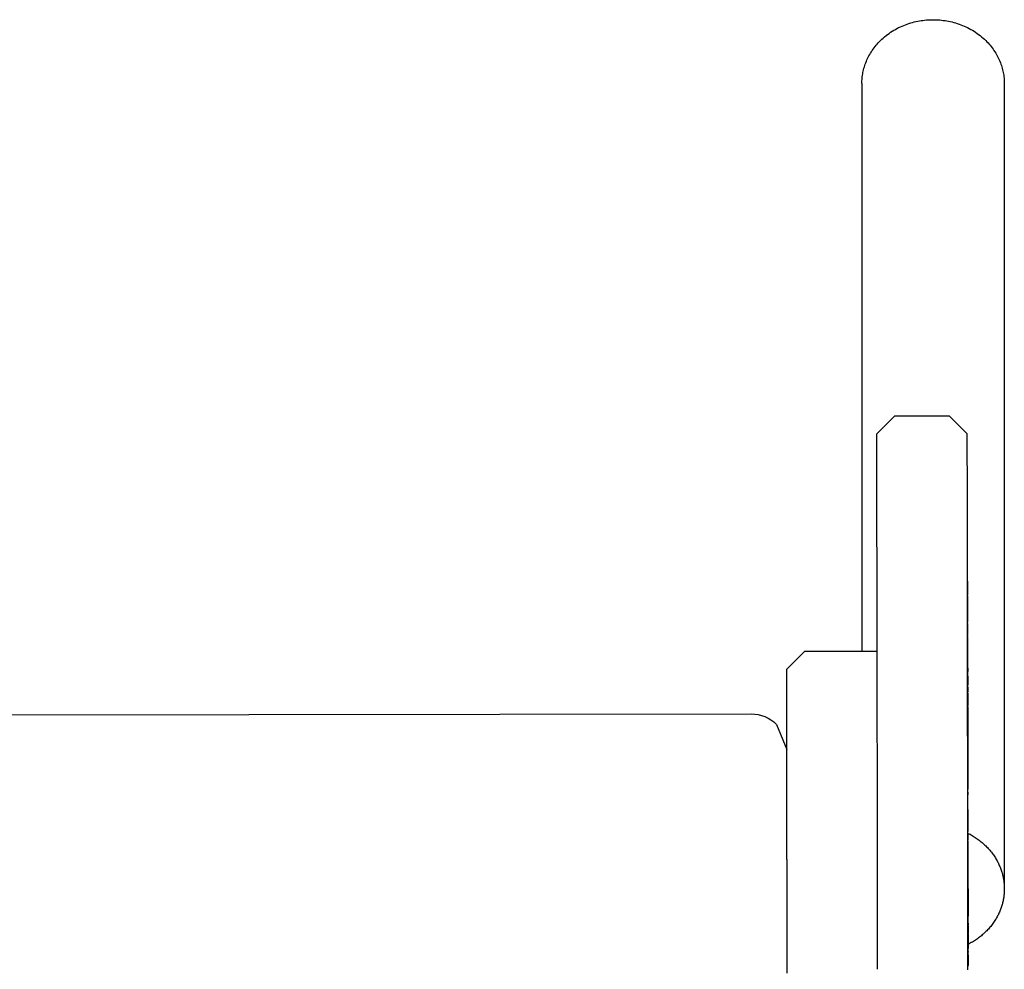
# Model space of a CAD drawing. Units: millimetres. Extents: x 74435 to 88381, y -9309 to 7835.
# Drawn here: x 82203 to 82341, y 4402 to 4535 of the extents above; entities that cross this region are included whole.
import ezdxf

# ---------------------------------------------------------------- set-up
doc = ezdxf.new("R2010")
doc.units = ezdxf.units.MM
doc.header["$LTSCALE"] = 500
doc.layers.add('Make2D$visible$lines', color=7, linetype='Continuous', true_color=0x000000)

msp = doc.modelspace()

# ---------------------------------------------------------------- linework, layer by layer
at = {"layer": 'Make2D$visible$lines'}
for p, q in [((82321.074, 4526.404), (82321.074, 4526.005)), ((82341.074, 4526.404), (82341.074, 4413.688)), ((82321.074, 4526.005), (82321.074, 4446.689)), ((82323.178, 4477.18), (82325.714, 4479.724)), ((82325.714, 4479.724), (82333.334, 4479.734)), ((82333.334, 4479.734), (82335.878, 4477.197)), ((82323.177, 4477.095), (82323.178, 4477.179)), ((82323.177, 4477.072), (82323.177, 4477.095)), ((82323.177, 4477.046), (82323.177, 4477.072)), ((82323.177, 4477.003), (82323.177, 4477.046)), ((82323.177, 4476.987), (82323.177, 4477.003)), ((82323.177, 4476.936), (82323.177, 4476.987)), ((82323.177, 4476.837), (82323.177, 4476.936)), ((82323.186, 4468.563), (82323.177, 4476.837)), ((82335.877, 4477.112), (82335.878, 4477.196)), ((82335.877, 4477.089), (82335.877, 4477.112)), ((82335.877, 4477.064), (82335.877, 4477.089)), ((82335.877, 4477.021), (82335.877, 4477.064)), ((82335.877, 4477.005), (82335.877, 4477.021)), ((82335.877, 4476.953), (82335.877, 4477.005)), ((82335.877, 4476.855), (82335.877, 4476.953)), ((82335.886, 4468.581), (82335.877, 4476.855)), ((82323.186, 4468.107), (82323.186, 4468.563)), ((82335.886, 4468.124), (82335.886, 4468.581)), ((82323.187, 4467.603), (82323.187, 4467.913)), ((82323.187, 4467.523), (82323.187, 4467.603)), ((82323.188, 4467.086), (82323.187, 4467.523)), ((82323.188, 4466.555), (82323.188, 4466.916)), ((82335.887, 4467.62), (82335.887, 4467.93)), ((82335.887, 4467.54), (82335.887, 4467.62)), ((82335.888, 4467.103), (82335.887, 4467.54)), ((82335.888, 4466.573), (82335.888, 4466.933)), ((82323.189, 4465.991), (82323.189, 4466.321)), ((82323.19, 4465.412), (82323.189, 4465.727)), ((82335.889, 4466.008), (82335.889, 4466.338)), ((82335.89, 4465.429), (82335.889, 4465.745)), ((82323.191, 4464.213), (82323.19, 4465.172)), ((82323.192, 4463.569), (82323.191, 4464.213)), ((82335.891, 4464.23), (82335.89, 4465.189)), ((82335.892, 4463.586), (82335.891, 4464.23)), ((82323.193, 4462.959), (82323.192, 4463.447)), ((82323.193, 4462.312), (82323.193, 4462.811)), ((82335.893, 4462.977), (82335.892, 4463.464)), ((82335.893, 4462.33), (82335.893, 4462.828)), ((82323.194, 4461.652), (82323.194, 4462.161)), ((82323.195, 4461.091), (82323.194, 4461.499)), ((82335.894, 4461.669), (82335.894, 4462.178)), ((82335.895, 4461.108), (82335.894, 4461.516)), ((82323.195, 4461.023), (82323.195, 4461.091)), ((82323.195, 4460.979), (82323.195, 4461.023)), ((82323.196, 4460.293), (82323.195, 4460.823)), ((82323.197, 4459.593), (82323.196, 4460.134)), ((82335.895, 4461.041), (82335.895, 4461.108)), ((82335.895, 4460.996), (82335.895, 4461.041)), ((82335.896, 4460.31), (82335.895, 4460.84)), ((82335.897, 4459.61), (82335.896, 4460.152)), ((82323.198, 4458.881), (82323.197, 4459.433)), ((82323.199, 4457.419), (82323.198, 4458.719)), ((82335.898, 4458.898), (82335.897, 4459.45)), ((82335.899, 4457.436), (82335.898, 4458.736)), ((82323.2, 4456.669), (82323.2, 4457.252)), ((82335.9, 4456.686), (82335.9, 4457.27)), ((82323.201, 4456.002), (82323.201, 4456.501)), ((82323.202, 4455.209), (82323.201, 4455.907)), ((82335.901, 4456.019), (82335.901, 4456.518)), ((82335.902, 4455.226), (82335.901, 4455.924)), ((82335.903, 4455.785), (82335.903, 4455.754)), ((82335.903, 4455.754), (82335.903, 4455.697)), ((82335.911, 4456.518), (82335.914, 4454.579)), ((82323.211, 4447.918), (82323.202, 4455.133)), ((82323.205, 4452.738), (82323.203, 4454.586)), ((82335.911, 4447.935), (82335.902, 4455.15)), ((82335.905, 4452.755), (82335.903, 4454.604)), ((82335.904, 4454.977), (82335.904, 4454.885)), ((82335.905, 4454.276), (82335.905, 4454.188)), ((82335.913, 4455.226), (82335.913, 4455.079)), ((82335.914, 4454.448), (82335.919, 4450.751)), ((82335.905, 4454.188), (82335.905, 4454.147)), ((82323.208, 4450.968), (82323.206, 4451.889)), ((82335.908, 4450.985), (82335.906, 4451.906)), ((82335.907, 4452.575), (82335.907, 4452.535)), ((82335.908, 4451.763), (82335.908, 4451.75)), ((82335.908, 4451.75), (82335.908, 4451.706)), ((82335.91, 4451.658), (82335.91, 4451.75)), ((82335.916, 4451.442), (82335.915, 4451.658)), ((82335.916, 4452.804), (82335.917, 4452.7)), ((82335.918, 4452.057), (82335.918, 4451.906)), ((82323.21, 4449.224), (82323.208, 4450.83)), ((82335.91, 4449.241), (82335.908, 4450.847)), ((82335.91, 4450.094), (82335.911, 4450.066)), ((82335.911, 4450.066), (82335.911, 4450.038)), ((82335.917, 4450.535), (82335.917, 4450.751)), ((82335.92, 4450.556), (82335.921, 4449.509)), ((82335.917, 4448.748), (82335.91, 4448.764)), ((82335.917, 4449.534), (82335.918, 4449.418)), ((82335.918, 4449.206), (82335.918, 4449.116)), ((82335.918, 4449.116), (82335.918, 4449.031)), ((82335.918, 4449.074), (82335.918, 4448.992)), ((82335.918, 4448.896), (82335.919, 4448.833)), ((82335.922, 4449.135), (82335.922, 4449.074)), ((82335.922, 4448.874), (82335.922, 4448.824)), ((82335.922, 4448.748), (82335.952, 4427.695)), ((82323.215, 4445.378), (82323.212, 4447.634)), ((82335.914, 4446.179), (82335.912, 4447.651)), ((82335.914, 4448.316), (82335.914, 4448.53)), ((82335.914, 4447.569), (82335.914, 4447.329)), ((82335.916, 4447.218), (82335.915, 4447.453)), ((82310.523, 4444.134), (82313.059, 4446.677)), ((82313.059, 4446.678), (82323.219, 4446.691)), ((82335.914, 4446.264), (82335.913, 4446.362)), ((82335.914, 4445.983), (82335.914, 4446.179)), ((82335.917, 4446.29), (82335.916, 4446.761)), ((82335.917, 4446.362), (82335.916, 4446.667)), ((82323.215, 4445.285), (82323.215, 4445.378)), ((82323.215, 4444.896), (82323.215, 4444.931)), ((82323.215, 4444.833), (82323.215, 4444.896)), ((82323.215, 4444.724), (82323.215, 4444.833)), ((82323.216, 4444.63), (82323.215, 4444.724)), ((82323.216, 4444.46), (82323.216, 4444.63)), ((82335.915, 4445.481), (82335.914, 4445.555)), ((82335.915, 4444.881), (82335.915, 4444.949)), ((82335.916, 4444.026), (82335.915, 4444.881)), ((82335.917, 4445.722), (82335.917, 4445.555)), ((82335.917, 4445.678), (82335.917, 4445.656)), ((82335.918, 4445.528), (82335.918, 4445.656)), ((82335.919, 4444.949), (82335.918, 4445.06)), ((82335.918, 4444.724), (82335.918, 4444.625)), ((82335.919, 4444.724), (82335.919, 4444.766)), ((82335.928, 4445.027), (82335.928, 4444.881)), ((82335.928, 4444.798), (82335.928, 4444.741)), ((82335.928, 4444.647), (82335.928, 4444.59)), ((82310.522, 4444.063), (82310.523, 4444.126)), ((82310.522, 4444.062), (82310.522, 4444.063)), ((82310.522, 4443.984), (82310.522, 4444.062)), ((82310.522, 4443.971), (82310.522, 4443.984)), ((82310.523, 4443.786), (82310.522, 4443.971)), ((82310.523, 4443.68), (82310.523, 4443.786)), ((82310.523, 4443.204), (82310.523, 4443.68)), ((82310.523, 4442.966), (82310.523, 4443.204)), ((82323.216, 4444.417), (82323.216, 4444.46)), ((82323.216, 4444.224), (82323.216, 4444.417)), ((82323.243, 4423.265), (82323.216, 4444.224)), ((82335.922, 4443.507), (82335.921, 4444.026)), ((82335.922, 4443.816), (82335.922, 4443.776)), ((82310.523, 4442.894), (82310.523, 4442.966)), ((82310.523, 4442.656), (82310.523, 4442.894)), ((82310.524, 4442.539), (82310.523, 4442.656)), ((82310.524, 4442.31), (82310.524, 4442.539)), ((82310.525, 4441.46), (82310.524, 4442.31)), ((82335.924, 4438.505), (82335.919, 4442.15)), ((82335.923, 4443.093), (82335.924, 4442.559)), ((82335.924, 4442.15), (82335.925, 4441.621)), ((82335.93, 4443.145), (82335.932, 4441.934)), ((82310.525, 4441.058), (82310.525, 4441.46)), ((82310.526, 4440.571), (82310.525, 4440.951)), ((82310.526, 4440.398), (82310.526, 4440.571)), ((82310.526, 4440.048), (82310.526, 4440.398)), ((82335.934, 4440.786), (82335.935, 4440.012)), ((82310.528, 4438.824), (82310.526, 4440.048)), ((82335.928, 4439.227), (82335.929, 4438.505)), ((82335.935, 4439.987), (82335.936, 4439.036)), ((81820.232, 4437.19), (82305.531, 4437.85)), ((82310.528, 4438.276), (82310.528, 4438.824)), ((82310.529, 4437.617), (82310.528, 4438.121)), ((82335.924, 4438.423), (82335.924, 4438.505)), ((82335.925, 4437.185), (82335.924, 4438.423)), ((82335.93, 4438.276), (82335.93, 4437.824)), ((82335.938, 4437.824), (82335.941, 4436.051)), ((82310.529, 4437.376), (82310.529, 4437.617)), ((82310.53, 4436.925), (82310.529, 4437.376)), ((82310.535, 4432.978), (82310.53, 4436.925)), ((82335.926, 4436.28), (82335.925, 4437.185)), ((82335.926, 4436.215), (82335.926, 4436.28)), ((82335.928, 4435.268), (82335.926, 4436.215)), ((82335.928, 4435.091), (82335.928, 4435.268)), ((82335.929, 4434.246), (82335.928, 4435.091)), ((82335.934, 4435.072), (82335.935, 4434.661)), ((82335.935, 4434.139), (82335.936, 4433.991)), ((82335.944, 4433.991), (82335.944, 4433.855)), ((82310.535, 4432.661), (82310.535, 4432.715)), ((82310.536, 4431.924), (82310.535, 4432.661)), ((82335.934, 4430.645), (82335.93, 4433.216)), ((82335.938, 4432.177), (82335.939, 4431.7)), ((82310.536, 4431.655), (82310.536, 4431.719)), ((82310.536, 4431.561), (82310.536, 4431.655)), ((82310.538, 4430.267), (82310.536, 4431.561)), ((82335.938, 4430.85), (82335.938, 4430.925)), ((82335.948, 4430.998), (82335.948, 4430.893)), ((82310.538, 4430.231), (82310.538, 4430.267)), ((82310.539, 4429.765), (82310.538, 4429.858)), ((82310.54, 4428.899), (82310.54, 4428.955)), ((82310.54, 4428.46), (82310.54, 4428.899)), ((82310.54, 4428.339), (82310.54, 4428.46)), ((82335.951, 4428.583), (82335.953, 4427.281)), ((82310.543, 4426.172), (82310.541, 4427.771)), ((82335.941, 4425.285), (82335.937, 4427.936)), ((82335.946, 4426.856), (82335.946, 4426.473)), ((82310.544, 4425.567), (82310.543, 4426.172)), ((82310.547, 4422.837), (82310.545, 4424.907)), ((82335.942, 4424.438), (82335.942, 4424.671)), ((82335.95, 4424.079), (82335.951, 4423.428)), ((82310.547, 4422.769), (82310.547, 4422.837)), ((82323.245, 4422.212), (82323.244, 4422.443)), ((82335.944, 4422.456), (82335.944, 4422.671)), ((82335.949, 4423.567), (82335.95, 4422.671)), ((82335.951, 4423.368), (82335.952, 4422.671)), ((82335.958, 4423.283), (82335.958, 4423.237)), ((82335.958, 4422.766), (82335.959, 4421.622)), ((82310.549, 4421.489), (82310.548, 4422.028)), ((82310.55, 4420.598), (82310.549, 4421.217)), ((82323.245, 4421.693), (82323.245, 4421.785)), ((82323.247, 4420.828), (82323.246, 4421.072)), ((82335.953, 4420.474), (82335.952, 4421.338)), ((82335.953, 4421.711), (82335.953, 4421.44)), ((82335.959, 4422.141), (82335.959, 4422.037)), ((82310.551, 4419.734), (82310.551, 4420.374)), ((82310.551, 4419.697), (82310.551, 4419.734)), ((82310.552, 4419.552), (82310.551, 4419.697)), ((82323.247, 4420.196), (82323.247, 4420.457)), ((82335.949, 4419.081), (82335.946, 4420.926)), ((82335.952, 4420.213), (82335.951, 4420.926)), ((82335.953, 4420.213), (82335.953, 4420.383)), ((82335.954, 4419.924), (82335.954, 4420.012)), ((82335.956, 4419.756), (82335.956, 4419.376)), ((82335.961, 4420.367), (82335.961, 4420.123)), ((82335.961, 4420.367), (82335.961, 4420.174)), ((82335.962, 4419.962), (82335.962, 4419.756)), ((82335.962, 4419.643), (82335.962, 4419.376)), ((82335.964, 4419.401), (82335.963, 4419.643)), ((82310.552, 4419.479), (82310.552, 4419.552)), ((82310.552, 4418.873), (82310.552, 4419.479)), ((82310.554, 4417.477), (82310.553, 4418.678)), ((82323.251, 4417.762), (82323.248, 4419.414)), ((82323.249, 4418.868), (82323.249, 4419.063)), ((82335.949, 4418.885), (82335.949, 4419.081)), ((82335.954, 4418.843), (82335.954, 4418.991)), ((82335.955, 4418.885), (82335.955, 4418.863)), ((82335.963, 4419.259), (82335.963, 4418.874)), ((82335.963, 4418.863), (82335.964, 4418.159)), ((82310.554, 4417.405), (82310.554, 4417.477)), ((82310.555, 4417.014), (82310.555, 4417.137)), ((82310.556, 4415.984), (82310.555, 4417.014)), ((82323.258, 4412.56), (82323.251, 4417.24)), ((82335.952, 4416.797), (82335.952, 4416.895)), ((82335.956, 4417.11), (82335.955, 4417.88)), ((82335.958, 4418.032), (82335.958, 4417.942)), ((82335.958, 4417.601), (82335.96, 4416.127)), ((82335.965, 4417.159), (82335.976, 4409.434)), ((82310.557, 4415.556), (82310.557, 4415.674)), ((82310.557, 4415.533), (82310.557, 4415.556)), ((82310.559, 4413.75), (82310.557, 4415.533)), ((82323.252, 4416.358), (82323.252, 4416.501)), ((82335.957, 4412.79), (82335.952, 4416.797)), ((82335.954, 4415.505), (82335.953, 4415.645)), ((82335.959, 4414.858), (82335.958, 4415.573)), ((82335.966, 4416.252), (82335.967, 4416.189)), ((82335.968, 4414.848), (82335.968, 4414.811)), ((82310.559, 4413.663), (82310.559, 4413.75)), ((82310.56, 4412.69), (82310.559, 4413.663)), ((82335.957, 4412.603), (82335.956, 4413.827)), ((82335.962, 4413.309), (82335.962, 4412.79)), ((82335.97, 4413.419), (82335.97, 4413.343)), ((82310.561, 4412.57), (82310.56, 4412.69)), ((82323.257, 4412.586), (82323.257, 4412.71)), ((82323.258, 4412.44), (82323.258, 4412.46)), ((82323.258, 4411.974), (82323.258, 4412.224)), ((82323.258, 4412.087), (82323.258, 4412.136)), ((82323.258, 4411.933), (82323.258, 4411.974)), ((82323.259, 4411.796), (82323.258, 4411.933)), ((82323.259, 4411.597), (82323.259, 4411.736)), ((82323.259, 4411.375), (82323.259, 4411.528)), ((82335.958, 4412.245), (82335.958, 4412.279)), ((82335.959, 4411.393), (82335.959, 4411.545)), ((82335.959, 4411.316), (82335.959, 4411.393)), ((82335.962, 4412.69), (82335.963, 4412.603)), ((82310.563, 4410.764), (82310.563, 4410.975)), ((82310.564, 4410.311), (82310.563, 4410.503)), ((82310.564, 4410.283), (82310.564, 4410.311)), ((82310.564, 4410.262), (82310.564, 4410.283)), ((82310.566, 4408.832), (82310.564, 4410.262)), ((82323.26, 4410.961), (82323.259, 4411.15)), ((82335.959, 4411.15), (82335.959, 4411.316)), ((82335.961, 4410.303), (82335.96, 4410.509)), ((82335.968, 4409.985), (82335.968, 4409.815)), ((82310.566, 4408.777), (82310.566, 4408.832)), ((82323.262, 4409.533), (82323.261, 4409.78)), ((82323.263, 4408.801), (82323.262, 4408.914)), ((82323.263, 4408.594), (82323.263, 4408.801)), ((82335.961, 4409.659), (82335.961, 4409.881)), ((82335.962, 4409.298), (82335.962, 4409.455)), ((82335.962, 4409.187), (82335.962, 4409.298)), ((82335.962, 4408.932), (82335.962, 4409.187)), ((82335.968, 4409.782), (82335.968, 4409.659)), ((82335.968, 4409.542), (82335.97, 4408.434)), ((82310.568, 4407.22), (82310.567, 4407.324)), ((82335.963, 4408.158), (82335.963, 4408.434)), ((82335.964, 4407.752), (82335.964, 4408.038)), ((82335.964, 4407.628), (82335.964, 4407.752)), ((82335.964, 4407.42), (82335.964, 4407.628)), ((82335.968, 4408.038), (82335.968, 4408.39)), ((82335.97, 4408.204), (82335.97, 4408.087)), ((82335.97, 4407.207), (82335.97, 4406.645)), ((82335.977, 4408.481), (82335.978, 4408.204)), ((82335.978, 4408.087), (82335.979, 4407.096)), ((82310.569, 4406.463), (82310.568, 4406.555)), ((82323.266, 4406.317), (82323.266, 4406.452)), ((82323.266, 4406.158), (82323.266, 4406.317)), ((82335.965, 4406.907), (82335.965, 4406.933)), ((82335.966, 4406.469), (82335.966, 4406.535)), ((82335.966, 4406.334), (82335.966, 4406.469)), ((82335.966, 4406.175), (82335.966, 4406.334)), ((82335.966, 4405.884), (82335.966, 4406.175)), ((82335.979, 4406.989), (82335.982, 4405.093)), ((82310.571, 4404.836), (82310.571, 4404.95)), ((82310.572, 4403.801), (82310.571, 4404.836)), ((82335.967, 4405.426), (82335.967, 4405.568)), ((82335.968, 4404.926), (82335.967, 4405.107)), ((82335.968, 4404.641), (82335.968, 4404.926)), ((82335.968, 4404.494), (82335.968, 4404.641)), ((82335.974, 4404.926), (82335.975, 4404.062)), ((82335.982, 4405.025), (82335.982, 4404.885)), ((82335.983, 4404.493), (82335.983, 4404.394)), ((82310.575, 4401.442), (82310.573, 4403.237)), ((82335.969, 4404.022), (82335.969, 4404.17)), ((82335.971, 4402.266), (82335.969, 4404.022)), ((82335.971, 4402.411), (82335.969, 4403.671)), ((82335.975, 4404.022), (82335.974, 4404.17)), ((82323.271, 4402.576), (82323.27, 4402.841)), ((82335.971, 4402.111), (82335.971, 4402.266)), ((82335.972, 4401.896), (82335.971, 4402.111)), ((82335.975, 4402.863), (82335.975, 4402.93)), ((82335.976, 4402.634), (82335.976, 4402.671)), ((82335.976, 4402.671), (82335.976, 4402.65)), ((82335.976, 4402.65), (82335.976, 4402.634)), ((82335.978, 4402.65), (82335.978, 4402.743)), ((82335.987, 4402.76), (82335.987, 4402.671)), ((82335.987, 4402.634), (82335.988, 4402.528)), ((82335.987, 4402.634), (82335.988, 4402.542))]:
    msp.add_line(p, q, dxfattribs=at)
msp.add_lwpolyline([(82305.531, 4437.85, -0.1989127), (82309.069, 4436.39), (82310.538, 4432.857)], format="xyb", dxfattribs=at)
at = {"layer": 'Make2D$visible$lines', "extrusion": (0, 0, -1)}
for centre, radius, start, end in [((-167016.813, 4567.423), 84693.685, 359.93268045, 359.93281201), ((-167029.511, 4567.441), 84693.683, 359.93268045, 359.93281201), ((-180412.858, 4583.224), 98089.74, 359.93206219, 359.93216155), ((-180386.856, 4583.196), 98051.037, 359.93206217, 359.93216157), ((-187434.852, 4591.5), 105111.738, 359.93176565, 359.93189354), ((-195949.863, 4601.654), 113626.755, 359.93145979, 359.93159247), ((-204456.104, 4611.84), 122133.002, 359.93119409, 359.9313066), ((-187529.374, 4591.614), 105193.56, 359.9317657, 359.93189349), ((-195995.167, 4601.71), 113659.359, 359.93145981, 359.93159245), ((-204468.803, 4611.857), 122133.002, 359.93119409, 359.9313066), ((-231902.249, 4644.96), 149579.167, 359.93047186, 359.93051843), ((-241849.384, 4657.047), 159526.31, 359.93023769, 359.93029107), ((-231914.949, 4644.978), 149579.167, 359.93047186, 359.93051843), ((-242063.56, 4657.309), 159727.785, 359.93023772, 359.93029103), ((-252511.908, 4670.046), 170188.842, 359.93001351, 359.93006443), ((-263066.351, 4682.954), 180743.293, 359.92979848, 359.92984721), ((-252524.597, 4670.063), 170188.83, 359.93001351, 359.93006443), ((-263079.039, 4682.971), 180743.28, 359.92979848, 359.92984721), ((-274103.646, 4696.492), 191780.596, 359.92959206, 359.92963868), ((-285520.275, 4710.537), 203197.233, 359.9293936, 359.92943823), ((-274116.319, 4696.51), 191780.569, 359.92959206, 359.92963868), ((-285436.945, 4710.436), 203101.203, 359.92939359, 359.92943824), ((-297613.746, 4725.456), 215290.713, 359.92920261, 359.92924531), ((-309343.888, 4739.966), 227020.865, 359.92901849, 359.9290595), ((-297207.891, 4724.956), 214872.158, 359.92920257, 359.92924535), ((-309243.137, 4739.843), 226907.413, 359.92901847, 359.92905951), ((-334203.43, 4770.832), 251880.426, 359.92866929, 359.92870718), ((-334216.151, 4770.85), 251880.447, 359.92866929, 359.92870718), ((-346904.075, 4786.658), 264581.081, 359.92850339, 359.9285399), ((-351778.901, 4792.742), 269455.91, 359.92842793, 359.92849578), ((-359818.048, 4802.786), 277495.063, 359.92833118, 359.92839772), ((-346630.456, 4786.318), 264294.761, 359.92850337, 359.92853992), ((-351833.193, 4792.811), 269497.502, 359.92842793, 359.92849577), ((-359960.171, 4802.965), 277624.486, 359.9283312, 359.92839771), ((191780.699, 4052.953), 274116.907, 179.91575126, 179.91580019), ((-368623.328, 4813.803), 286300.35, 359.92822114, 359.92830139), ((-376071.76, 4823.135), 293748.789, 359.92814341, 359.92820713), ((-368576.7, 4813.746), 286241.022, 359.92822113, 359.9283014), ((-376084.457, 4823.152), 293748.785, 359.92814341, 359.92820713), ((217283.876, 4015.534), 299620.112, 179.91606729, 179.91610012), ((-417276.283, 4874.947), 334953.344, 359.9277134, 359.92776911), ((-425203.968, 4884.951), 342881.035, 359.92763935, 359.92768888), ((-417350.47, 4875.042), 335014.831, 359.92771341, 359.92776911), ((-425216.662, 4884.968), 342881.029, 359.92763935, 359.92768888), ((-479826.498, 4954.15), 397503.609, 359.92714379, 359.92720236), ((-480173.917, 4954.593), 397838.328, 359.92714381, 359.92720233), ((305877.62, 3886.48), 388213.95, 179.91691707, 179.91694825), ((320677.749, 3865.037), 403014.094, 179.91702033, 179.91707354), ((-499466.477, 4979.141), 417143.604, 359.926996, 359.92703503), ((-498853.239, 4978.361), 416517.665, 359.92699597, 359.92703506), ((335047.388, 3844.246), 417383.748, 179.91712941, 179.9171797), ((-535692.904, 5025.379), 453357.361, 359.92669232, 359.92677538), ((353413.941, 3817.711), 435750.32, 179.91725753, 179.91731405), ((369885.183, 3793.949), 452221.579, 179.91738643, 179.91741234), ((-544445.722, 5036.576), 462122.885, 359.92664565, 359.92668955), ((-544755.937, 5036.974), 462420.401, 359.92664566, 359.92669241), ((382386.995, 3775.936), 464723.404, 179.91747083, 179.91750364), ((-567294.196, 5065.853), 484958.679, 359.92647258, 359.92653388), ((-575021.273, 5075.768), 492685.762, 359.92642448, 359.92647262), ((403706.084, 3745.259), 486042.516, 179.91759966, 179.91765255), ((-582999.36, 5086.014), 500663.855, 359.92636331, 359.92642445), ((-590914.241, 5096.185), 508578.743, 359.92631726, 359.92636334), ((-103847.044, 4464.426), 21536.532, 359.9375464, 359.9378315), ((395322.439, 3772.042), 477658.834, 179.91973406, 179.9197833), ((453582.739, 3673.687), 535919.222, 179.91789924, 179.91796799), ((332785.979, 3859.561), 415122.312, 179.91985479, 179.91988866), ((-136297.818, 4501.283), 53987.326, 359.9329671, 359.9331316), ((506794.12, 3597.616), 589130.657, 179.918219462, 179.918263701), ((52597.294, 4249.595), 134933.356, 179.92075674, 179.9208324), ((558102.819, 3524.526), 640439.408, 179.918498526, 179.918539586), ((-740600.19, 5289.72), 658264.817, 359.925516785, 359.925539061), ((-750008.485, 5301.952), 667673.12, 359.925450236, 359.925516677), ((573871.188, 3502.113), 656207.793, 179.918575937, 179.918632444), ((-215670.09, 4596.911), 133359.656, 359.92951235, 359.92956879), ((-217773.901, 4599.499), 135463.469, 359.92945688, 359.92951235), ((593177.189, 3474.703), 675513.813, 179.918686776, 179.918720585), ((-233878.398, 4619.374), 151567.978, 359.92906225, 359.92913987), ((619757.019, 3437.021), 702093.67, 179.918807441, 179.918876718), ((-263812.477, 4656.581), 181502.08, 359.92842901, 359.92854659), ((-271503.832, 4666.191), 189193.441, 359.92829603, 359.92840031), ((-275761.912, 4671.519), 193451.525, 359.92824939, 359.92829625), ((-805041.81, 5373.656), 722706.492, 359.925193293, 359.925238628), ((-814915.041, 5386.547), 732579.731, 359.925145981, 359.925193282), ((-822596.512, 5396.582), 740261.208, 359.925115285, 359.925146012), ((-598039.89, 5098.665), 515704.384, 359.92567972, 359.92571548), ((643353.554, 3403.622), 725690.229, 179.918933842, 179.91899145), ((-279795.259, 4676.57), 197484.874, 359.92815989, 359.92824925), ((-296528.174, 4697.578), 214217.803, 359.92788048, 359.92798806), ((-831757.167, 5408.555), 749421.872, 359.925062325, 359.925115248), ((-840923.553, 5420.543), 758588.265, 359.925028895, 359.925062365), ((-558515.04, 5047.418), 476179.501, 359.92554471, 359.92559056), ((659368.939, 3380.982), 741705.63, 179.91902824, 179.919059802), ((-301310.107, 4703.596), 218999.739, 359.92783723, 359.9278807), ((-344665.783, 4758.419), 262355.45, 359.92720369, 359.92730855), ((-890038.136, 5484.894), 807702.891, 359.924791246, 359.924834779), ((-350355.371, 4765.646), 268045.043, 359.92716545, 359.92720393), ((-904765.768, 5504.229), 822430.535, 359.924714166, 359.924774843), ((-391345.119, 4817.915), 309034.824, 359.92666109, 359.92673903), ((-919064.816, 5523.018), 836742.296, 359.924659052, 359.924694591), ((-924546.785, 5530.226), 842224.269, 359.924621168, 359.92467996), ((-917721.24, 5521.252), 835386.019, 359.92465266, 359.924714164), ((-932160.892, 5540.242), 849825.682, 359.924590702, 359.924638134), ((-397772.872, 4826.142), 315462.582, 359.9266028, 359.92666117), ((-412246.824, 4844.696), 329936.546, 359.92645991, 359.92650711), ((-933431.74, 5541.914), 851109.232, 359.924594027, 359.924621229), ((-940644.866, 5551.408), 858322.364, 359.924563041, 359.924587911), ((-942517.389, 5553.873), 860194.888, 359.924546482, 359.924576574), ((-939830.027, 5550.336), 857494.824, 359.924563031, 359.924590738), ((-946554.639, 5559.19), 864219.443, 359.924535672, 359.924563019), ((-488302.113, 4942.08), 405966.495, 359.92651827, 359.926564), ((-428606.765, 4865.709), 346296.501, 359.92631805, 359.92635521), ((-951727.06, 5566.002), 869404.567, 359.924505928, 359.924530347), ((-961311.396, 5578.632), 878988.912, 359.924459078, 359.924488779), ((-966374.397, 5585.307), 884051.917, 359.924437965, 359.924459092), ((-961940.575, 5579.462), 879605.391, 359.924465659, 359.924488773), ((-523829.641, 5001.042), 441494.072, 359.92458417, 359.92461667), ((-512722.073, 4986.42), 430386.493, 359.92452969, 359.92457561), ((-460494.249, 4906.782), 378184.011, 359.92605106, 359.92608066), ((-981198.603, 5604.864), 898876.137, 359.924372379, 359.924391803), ((-981948.652, 5605.854), 899613.485, 359.924342685, 359.924402717), ((-500066.556, 4969.75), 417730.966, 359.92448033, 359.92451627), ((-474441.088, 4935.957), 392105.475, 359.92437016, 359.92439992), ((-487772.289, 4942.033), 405462.074, 359.92582702, 359.92586482), ((-995933.58, 5624.321), 913611.126, 359.924270788, 359.924332414), ((-994619.646, 5622.586), 912284.491, 359.924276878, 359.924342669), ((-991406.968, 5618.342), 909071.81, 359.924316104, 359.924339835), ((-461167.627, 4918.433), 378832.003, 359.92430414, 359.92434815), ((-514268.12, 4976.372), 431957.928, 359.9256279, 359.92566909), ((-392169.727, 4827.1), 309834.042, 359.92395572, 359.92400108), ((-1026540.281, 5664.8), 944217.854, 359.924129126, 359.924161356), ((-1027391.066, 5665.927), 945055.939, 359.924129135, 359.924151628), ((-571943.674, 5051.433), 489633.53, 359.9252087, 359.92524173), ((-576501.082, 5057.382), 494190.942, 359.92517516, 359.92520871), ((-582274.259, 5064.921), 499964.124, 359.92513038, 359.92517514), ((-587692.344, 5072.001), 505382.213, 359.92510622, 359.92513039), ((-592565.677, 5078.372), 510255.55, 359.92505903, 359.92510616), ((-1052907.327, 5699.74), 970584.923, 359.923995069, 359.924014893), ((-1062286.611, 5712.185), 979964.215, 359.923932099, 359.92396986), ((-1054090.583, 5701.31), 971755.48, 359.923997281, 359.924016391), ((-1058645.069, 5707.353), 976309.97, 359.923954157, 359.923995244), ((-600790.92, 5089.131), 518480.801, 359.92500676, 359.92503554), ((-1070542.139, 5723.147), 988219.75, 359.92388533, 359.92392107), ((-1076400.312, 5730.929), 994077.928, 359.92385279, 359.923885325), ((-1069414.132, 5721.649), 987079.042, 359.923893865, 359.923931035), ((-1078070.567, 5733.149), 995735.485, 359.923833106, 359.923881918), ((-633135.429, 5131.522), 550825.338, 359.9247715, 359.92482146), ((-1084162.601, 5741.246), 1001840.225, 359.923803205, 359.923838585), ((-1092831.257, 5752.776), 1010508.888, 359.923745175, 359.92378496), ((-1091282.394, 5750.716), 1008947.324, 359.923752403, 359.923803183), ((-637754.161, 5137.585), 555444.074, 359.92474847, 359.92477155), ((-645150.91, 5147.301), 562840.829, 359.92467213, 359.92474837), ((-656750.715, 5162.552), 574440.644, 359.924595443, 359.924661705), ((-1098448.459, 5760.252), 1016126.096, 359.923717573, 359.923745191), ((-1101972.386, 5764.943), 1019650.025, 359.923698536, 359.923717584), ((-1102894.282, 5766.171), 1020559.222, 359.923690231, 359.923717581), ((-665371.078, 5173.897), 583061.014, 359.924548916, 359.924586378), ((-671133.884, 5181.486), 588823.825, 359.924507971, 359.924548896), ((-1108101.371, 5773.105), 1025779.016, 359.923664359, 359.923698539), ((-1121221.983, 5790.588), 1038899.639, 359.923605697, 359.92364806), ((-1110300.463, 5776.035), 1027965.41, 359.923668062, 359.923688776), ((-1122290.271, 5792.012), 1039955.228, 359.923614581, 359.923631971), ((-678368.053, 5191.019), 596058, 359.924439481, 359.924507901), ((-1128550.415, 5800.359), 1046228.078, 359.923581382, 359.923605716), ((-1134944.468, 5808.887), 1052622.136, 359.923559582, 359.92358137), ((-1141957.846, 5818.245), 1059635.521, 359.92350459, 359.923559524), ((-1126781.355, 5798), 1044446.316, 359.923589283, 359.923606791), ((-1137916.613, 5812.853), 1055581.584, 359.923538261, 359.923555861), ((-701224.459, 5221.181), 618914.427, 359.92427911, 359.924331305), ((-1151561.158, 5831.066), 1069238.841, 359.923467746, 359.923504622), ((-1144866.926, 5822.128), 1062531.903, 359.923512672, 359.923529427), ((996014.066, 2910.115), 1078351.086, 179.920623766, 179.920691587), ((995035.534, 2911.47), 1077372.553, 179.920623747, 179.920680928), ((-1161905.554, 5844.884), 1079583.246, 359.923422093, 359.923453619), ((-107410.972, 4436.032), 25075.016, 359.9232544, 359.9233824)]:
    msp.add_arc(centre, radius, start, end, dxfattribs=at)
at = {"layer": 'Make2D$visible$lines'}
for centre, radius, start, end in [((-30010.563, 4301.215), 112346.573, 0.07871006, 0.0788134), ((197386.552, 4610.466), 115050.753, 180.07741248, 180.07754618), ((-34932.943, 4294.465), 117268.958, 0.07824116, 0.07837857), ((-35839.989, 4293.227), 118176.005, 0.07803962, 0.07812451), ((-2948.161, 4341.753), 85284.147, 0.07571064, 0.07581557), ((200220.523, 4614.305), 117884.727, 180.07812463, 180.07824272), ((-34039.845, 4295.669), 116375.859, 0.07754521, 0.07765028), ((197274.539, 4610.273), 114938.74, 180.07854835, 180.07861078), ((195968.831, 4608.481), 113633.031, 180.0786306, 180.07871167), ((188321.124, 4597.947), 105985.317, 180.07905819, 180.07920084), ((-28503.584, 4303.144), 110839.594, 0.07706621, 0.07724492), ((-17825.327, 4317.469), 100161.327, 0.07655683, 0.07665401), ((180275.497, 4586.809), 97939.682, 180.07945862, 180.0795394), ((-12772.044, 4324.216), 95108.04, 0.0763267, 0.07643834), ((-4657.718, 4334.998), 86993.706, 0.07578618, 0.07591018), ((154998.929, 4551.499), 72663.09, 180.0806311, 180.08073005), ((5130.811, 4347.903), 77205.169, 0.0751794, 0.07532139), ((81809.415, 4448.43), 526.504, 0.04838, 0.0496), ((18457.261, 4365.319), 63878.707, 0.07446144, 0.07455163), ((1531185.416, 6223.739), 1448850.586, 180.070807442, 180.070822734), ((535939.048, 4990.967), 453603.455, 180.07155972, 180.07159542), ((451929.111, 4886.798), 369593.453, 180.07204912, 180.07210632), ((443989.218, 4876.806), 361653.553, 180.07211247, 180.07215849), ((104549.154, 4449.239), 22213.212, 180.0710031, 180.0712161), ((109783.633, 4455.767), 27447.695, 180.071679, 180.0718756), ((428982.12, 4857.895), 346646.444, 180.07223097, 180.0723146), ((137668.387, 4491.294), 55332.471, 180.0739028, 180.0740759), ((407134.599, 4830.292), 324798.905, 180.07248277, 180.07252671), ((150072.232, 4507.39), 67736.327, 180.07463738, 180.07477391), ((387096.055, 4804.895), 304760.345, 180.07270744, 180.07275691), ((381628.498, 4797.952), 299292.783, 180.07275988, 180.07282892), ((165375.099, 4527.459), 83039.207, 180.0755027, 180.07567746), ((164776.572, 4526.67), 82440.679, 180.07550236, 180.07560811), ((170446.381, 4534.164), 88110.493, 180.07585072, 180.07599759), ((362573.748, 4773.706), 280238.018, 180.07297156, 180.0730649), ((189332.839, 4559.374), 106996.968, 180.07688842, 180.07700421), ((329105.651, 4730.934), 246769.894, 180.07339839, 180.07347351), ((777659.972, 5276.415), 695324.544, 180.071024166, 180.071060669), ((193833.144, 4565.428), 111497.277, 180.07713672, 180.07729376), ((198916.775, 4572.297), 116580.913, 180.07761485, 180.07777617), ((316994.969, 4715.394), 234659.202, 180.07357671, 180.07362248), ((310724.019, 4707.335), 228388.246, 180.07363222, 180.07373911), ((199744.669, 4573.421), 117408.807, 180.07784865, 180.078009), ((198075.817, 4571.142), 115739.954, 180.07831466, 180.07843972), ((492977.131, 4923.218), 410641.483, 180.07188187, 180.07193897), ((424056.64, 4836.532), 341720.938, 180.07228504, 180.07236045), ((402572.719, 4809.37), 320237, 180.072521, 180.07259024)]:
    msp.add_arc(centre, radius, start, end, dxfattribs=at)
for points, weights, knots in [([(82321.074, 4526.404), (82321.074, 4535.364), (82331.074, 4535.364), (82341.074, 4535.364), (82341.074, 4526.404)], [1, 0.707106781187, 1, 0.707106781187, 1], [0, 0, 0, 15.7079633, 15.7079633, 31.4159265, 31.4159265, 31.4159265]), ([(82335.952, 4421.11), (82341.074, 4418.545), (82341.074, 4413.288), (82341.074, 4408.051), (82335.981, 4405.481)], [0.86999651013, 0.804481615567, 1, 0.805084686889, 0.869594835652], [20.9302089, 20.9302089, 20.9302089, 31.4159266, 31.4159266, 41.8693014, 41.8693014, 41.8693014])]:
    msp.add_rational_spline(points, weights, degree=2, knots=knots, dxfattribs=at)

doc.saveas('drawing.dxf')
